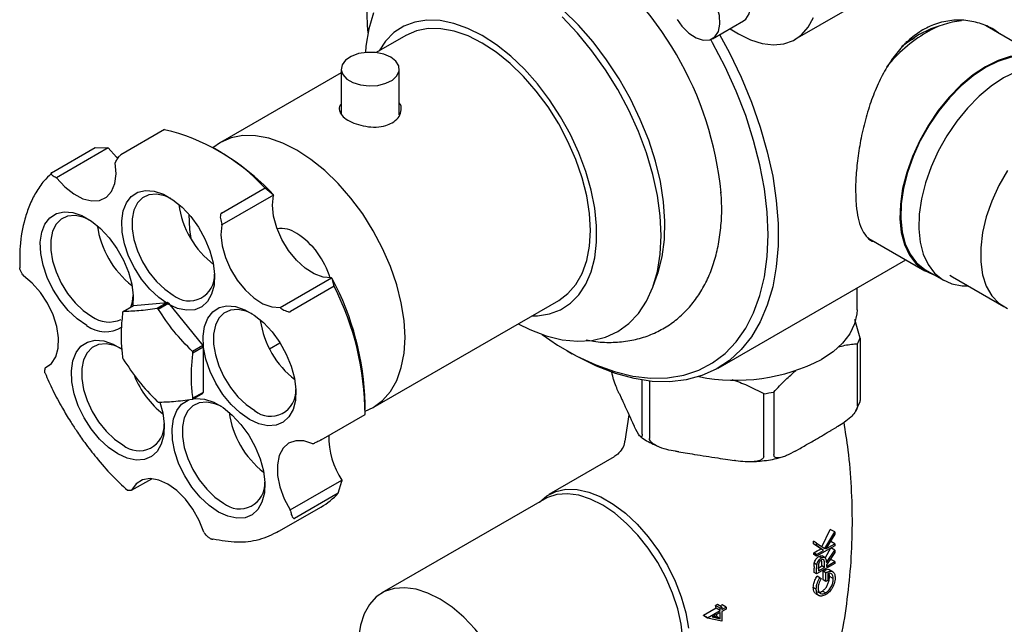
# Model space of a CAD drawing. Units: millimetres. Extents: x 3 to 4997, y 5 to 4995.
# Drawn here: x 3996 to 4131, y 3729 to 3812 of the extents above; entities that cross this region are included whole.
import ezdxf

# ---------------------------------------------------------------- set-up
doc = ezdxf.new("R2010")
doc.units = ezdxf.units.MM

msp = doc.modelspace()

# ---------------------------------------------------------------- linework, layer by layer
at = {"color": 7, "linetype": 'Continuous', "lineweight": 25}
for p, q in [((4102.41, 3809.32), (4124.75, 3822.22)), ((4091.05, 3809.4), (4095.29, 3811.85)), ((4128.74, 3811.08), (4128.51, 3811.2)), ((4136.87, 3806.38), (4128.74, 3811.08)), ((4048.92, 3809.85), (4044.85, 3807.5)), ((4118.56, 3809.33), (4117.58, 3808.91)), ((4118.51, 3809.29), (4117.58, 3808.91)), ((4040.04, 3804.72), (4023.47, 3795.15)), ((4040.04, 3805.23), (4040.04, 3799.12)), ((4048.04, 3798.93), (4048.04, 3805.23)), ((4015.81, 3796.92), (4009.8, 3793.45)), ((4000.27, 3791), (4006.28, 3794.47)), ((4008.05, 3794.4), (4000.98, 3790.32)), ((4006.28, 3794.47), (4007.98, 3794.43)), ((4007.98, 3794.43), (4008.05, 3794.4)), ((4023.36, 3793.91), (4022.66, 3794.31)), ((4009.05, 3792.44), (4009.02, 3792.36)), ((4000.98, 3790.32), (4000.9, 3790.35)), ((4023.6, 3785.44), (4029.61, 3788.91)), ((4029.61, 3788.91), (4030.72, 3788.03)), ((4030.76, 3787.93), (4023.68, 3783.85)), ((4030.72, 3788.03), (4030.76, 3787.93)), ((4023.68, 3783.85), (4023.65, 3783.95)), ((4112.52, 3781.99), (4120.22, 3777.54)), ((4091.8, 3764.16), (4117.6, 3779.06)), ((4120.29, 3777.67), (4122.77, 3776.25)), ((3996.35, 3776.97), (3996.42, 3776.85)), ((4031.67, 3772.48), (4038.74, 3776.56)), ((4038.74, 3776.56), (4038.83, 3776.5)), ((4039.1, 3775.41), (4038.83, 3776.5)), ((4082.91, 3775.44), (4083.49, 3777.07)), ((4123.63, 3776.92), (4123.98, 3776.7)), ((4123.98, 3776.7), (4131.05, 3772.62)), ((4039.1, 3775.41), (4033.09, 3771.94)), ((4110.9, 3772.16), (4110.9, 3775.19)), ((4044.47, 3758.78), (4069.92, 3773.47)), ((4010.12, 3771.95), (4011.53, 3772.77)), ((4011.53, 3772.77), (4016.22, 3773.19)), ((4016.22, 3773.19), (4014.81, 3772.37)), ((4014.94, 3772.29), (4016.36, 3773.11)), ((4016.36, 3773.11), (4021.05, 3767.28)), ((4031.76, 3772.42), (4031.67, 3772.48)), ((4111.32, 3768.31), (4110.57, 3770.84)), ((4111.32, 3768.31), (4111.32, 3759.74)), ((4021.05, 3767.28), (4019.63, 3766.46)), ((4019.7, 3766.28), (4021.12, 3767.1)), ((4021.12, 3767.1), (4021.12, 3760.85)), ((4030.22, 3766.83), (4031.65, 3767.66)), ((4110.95, 3758.94), (4110.95, 3767.52)), ((4071.09, 3766.55), (4071.79, 3766.14)), ((3999.43, 3764.22), (3999.42, 3764.15)), ((3999.92, 3764.51), (3999.43, 3764.22)), ((4081.38, 3755.11), (4081.38, 3762.54)), ((4082.39, 3762.4), (4082.39, 3754.52)), ((4019.63, 3759.93), (4021.05, 3760.75)), ((4021.12, 3760.85), (4019.7, 3760.03)), ((4078.25, 3760.63), (4078.49, 3760.1)), ((4098.08, 3752.1), (4098.08, 3760.67)), ((4099.46, 3760.88), (4099.46, 3752.31)), ((4043.34, 3758.49), (4043.34, 3759.31)), ((4110.74, 3758.33), (4111.27, 3759.48)), ((4037.32, 3754.34), (4043.33, 3757.81)), ((4079.57, 3757.77), (4078.99, 3754.16)), ((4080.06, 3756.72), (4080.3, 3756.2)), ((4107.35, 3755.64), (4108.01, 3756.02)), ((4036.17, 3753.76), (4036.23, 3753.79)), ((4102.4, 3752.78), (4103.06, 3753.16)), ((4077.54, 3752), (4068.57, 3746.82)), ((4086.4, 3752.68), (4087.31, 3752.54)), ((4093.16, 3751.63), (4094.07, 3751.49)), ((4011.28, 3747.4), (4014.04, 3748.99)), ((4033.07, 3744.7), (4040.14, 3748.78)), ((4039.66, 3747.02), (4040.16, 3748.66)), ((4040.14, 3748.78), (4040.16, 3748.66)), ((4011.2, 3747.39), (4011.28, 3747.4)), ((4039.66, 3747.02), (4033.65, 3743.55)), ((4031.27, 3741.63), (4037.28, 3745.1)), ((4067.99, 3746.2), (4045.64, 3733.3)), ((4033.09, 3744.58), (4033.07, 3744.7)), ((4021.18, 3741.63), (4021.25, 3741.55)), ((4106.05, 3739.63), (4107.22, 3742.04)), ((4106.45, 3739.4), (4107.82, 3741.7)), ((4107.82, 3741.36), (4106.62, 3739.34)), ((4107.82, 3741.7), (4107.22, 3742.04)), ((4107.82, 3741.7), (4107.82, 3741.36)), ((4104.91, 3740.04), (4104.9, 3740.42)), ((4105.34, 3740.16), (4104.9, 3740.42)), ((4105.9, 3739.37), (4104.91, 3740.04)), ((4105.34, 3739.8), (4104.91, 3740.04)), ((4105.34, 3739.8), (4105.34, 3740.16)), ((4105.34, 3740.16), (4106.45, 3739.4)), ((4106.28, 3739.15), (4105.34, 3739.8)), ((4107.82, 3739.78), (4105.34, 3738.35)), ((4106.62, 3739.34), (4107.82, 3740.03)), ((4107.17, 3740.26), (4107.27, 3740.35)), ((4107.82, 3740.03), (4107.27, 3740.35)), ((4107.82, 3740.03), (4107.82, 3739.78)), ((4104.95, 3738.57), (4104.95, 3738.83)), ((4105.34, 3738.6), (4104.95, 3738.83)), ((4105.34, 3738.35), (4104.95, 3738.57)), ((4105.34, 3738.6), (4106.28, 3739.15)), ((4105.34, 3738.35), (4105.34, 3738.6)), ((4106, 3738.11), (4105.64, 3738.32)), ((4106.28, 3739.15), (4105.9, 3739.37)), ((4106.52, 3738.13), (4106.09, 3738.38)), ((4106.56, 3738.17), (4107.29, 3739.5)), ((4106.68, 3737.48), (4107.82, 3739.19)), ((4107.82, 3738.87), (4106.68, 3737.16)), ((4107.82, 3739.19), (4107.31, 3739.48)), ((4107.82, 3739.19), (4107.82, 3738.87)), ((4104.98, 3737.15), (4105, 3737.38)), ((4104.98, 3736.92), (4104.98, 3737.15)), ((4104.98, 3736.92), (4104.98, 3736.71)), ((4105.38, 3737.17), (4105, 3737.38)), ((4107.82, 3737.36), (4105.34, 3735.93)), ((4106.06, 3737.55), (4106.03, 3737.88)), ((4106.06, 3737.02), (4106.06, 3737.55)), ((4106.42, 3736.81), (4106.06, 3737.02)), ((4106.42, 3736.81), (4106.42, 3737.33)), ((4106.68, 3736.96), (4107.82, 3737.62)), ((4106.68, 3737.16), (4106.68, 3736.96)), ((4107.82, 3737.62), (4107.3, 3737.91)), ((4107.82, 3737.62), (4107.82, 3737.36)), ((4105.34, 3735.93), (4104.99, 3736.13)), ((4105.34, 3735.93), (4105.34, 3736.5)), ((4105.76, 3735.4), (4105.41, 3735.61)), ((4105.6, 3736.87), (4105.6, 3736.33)), ((4105.6, 3736.33), (4106.42, 3736.81)), ((4106.22, 3735.09), (4106.23, 3736.29)), ((4106.61, 3736.08), (4106.23, 3736.29)), ((4106.61, 3734.87), (4106.61, 3736.08)), ((4106.87, 3735.97), (4106.87, 3735.01)), ((4107.63, 3736.17), (4107.07, 3736.49)), ((4107.63, 3735.27), (4107.12, 3735.56)), ((4105.76, 3735.4), (4105.95, 3735.29)), ((4106.61, 3734.87), (4106.22, 3735.09)), ((4106.87, 3735.01), (4106.61, 3734.87)), ((4105.28, 3733.84), (4104.88, 3734.07)), ((4105.25, 3733.19), (4105.72, 3732.92)), ((4106.57, 3733.3), (4106.14, 3733.55)), ((4091.73, 3731.71), (4091.47, 3731.56)), ((4092.08, 3731.21), (4091.47, 3731.56)), ((4092.34, 3731.36), (4091.73, 3731.71)), ((4092.36, 3731.68), (4092.07, 3731.51)), ((4092.91, 3731.36), (4092.36, 3731.68)), ((4091.53, 3731.2), (4089.82, 3730.21)), ((4090.37, 3729.89), (4089.82, 3730.21)), ((4090.37, 3729.84), (4089.83, 3730.16)), ((4090.37, 3729.89), (4092.08, 3730.88)), ((4092.08, 3730.63), (4091.01, 3730.01)), ((4092.08, 3730.88), (4091.53, 3731.2)), ((4092.08, 3731.21), (4092.34, 3731.36)), ((4092.08, 3730.88), (4092.08, 3731.21)), ((4092.08, 3729.77), (4092.08, 3730.63)), ((4092.34, 3731.36), (4092.34, 3731.03)), ((4092.34, 3731.03), (4092.91, 3731.36)), ((4092.91, 3731.1), (4092.34, 3730.77)), ((4092.34, 3730.77), (4092.34, 3729.42)), ((4092.91, 3731.36), (4092.91, 3731.1)), ((4090.37, 3729.84), (4090.37, 3729.89)), ((4092.34, 3729.42), (4090.37, 3729.84)), ((4091.01, 3730.01), (4092.08, 3729.77)), ((4092.08, 3729.77), (4091.67, 3730.01))]:
    msp.add_line(p, q, dxfattribs=at)
at = {"color": 7, "linetype": 'Continuous', "lineweight": 25, "flags": 128}
for points in [[(4083.49, 3777.07), (4083.57, 3777.31), (4084.14, 3779.46), (4084.45, 3781.82), (4084.52, 3784.34), (4084.33, 3787.01), (4083.89, 3789.78), (4083.2, 3792.61), (4082.28, 3795.47), (4081.13, 3798.33), (4079.78, 3801.14), (4078.23, 3803.88), (4076.51, 3806.49), (4074.64, 3808.96), (4072.65, 3811.24), (4070.56, 3813.31), (4068.4, 3815.14), (4066.19, 3816.7), (4063.97, 3817.98), (4061.76, 3818.96), (4059.6, 3819.63), (4058.82, 3819.8)], [(4095.29, 3811.85), (4095.62, 3812.1), (4096.1, 3812.84), (4096.31, 3813.85), (4096.24, 3815.05), (4095.89, 3816.34), (4095.29, 3817.62)], [(4043.51, 3814.31), (4043.64, 3811.21), (4043.73, 3810.21)], [(4086.2, 3812.03), (4086.85, 3811.12), (4087.79, 3810.17), (4088.8, 3809.51), (4089.78, 3809.19), (4090.66, 3809.24), (4091.38, 3809.65), (4091.86, 3810.39), (4092.07, 3811.4), (4092, 3812.6), (4091.65, 3813.89), (4091.05, 3815.17)], [(4044.48, 3812.94), (4043.85, 3810.77), (4043.46, 3808.4), (4043.39, 3807.51)], [(4066.25, 3771.35), (4067, 3771.36), (4068.67, 3771.62), (4070.19, 3772.2), (4071.55, 3773.08), (4072.71, 3774.25), (4073.66, 3775.7), (4074.39, 3777.41), (4074.88, 3779.33), (4075.13, 3781.45), (4075.13, 3783.73), (4074.88, 3786.14), (4074.39, 3788.63), (4073.66, 3791.18), (4072.71, 3793.72), (4071.55, 3796.24), (4070.19, 3798.68), (4068.67, 3801.02), (4067, 3803.2), (4065.21, 3805.21), (4063.34, 3807), (4061.4, 3808.54), (4059.42, 3809.83), (4057.45, 3810.82), (4055.51, 3811.51), (4053.63, 3811.89), (4051.84, 3811.95), (4050.18, 3811.69), (4048.65, 3811.12), (4047.3, 3810.24), (4046.14, 3809.06), (4045.25, 3807.72)], [(4064.35, 3770.25), (4065.94, 3769.47), (4068.19, 3768.61), (4070.38, 3768.07), (4072.49, 3767.86), (4074.48, 3767.99), (4076.34, 3768.44), (4078.04, 3769.21), (4079.56, 3770.3), (4080.88, 3771.68), (4081.98, 3773.35), (4082.85, 3775.28), (4083.49, 3777.44), (4083.87, 3779.82), (4084, 3782.37), (4083.87, 3785.07), (4083.49, 3787.89), (4082.85, 3790.78), (4081.98, 3793.72), (4080.88, 3796.66), (4079.56, 3799.57), (4078.04, 3802.41), (4076.34, 3805.14), (4074.48, 3807.74), (4072.49, 3810.17), (4070.38, 3812.39)], [(4093.45, 3810.78), (4094.59, 3810.06), (4096.25, 3809.26), (4097.87, 3808.76), (4099.42, 3808.58), (4100.85, 3808.72), (4102.15, 3809.18), (4103.27, 3809.94), (4104.2, 3811), (4104.92, 3812.32)], [(4069.92, 3773.47), (4069.92, 3773.47), (4071.2, 3774.42), (4072.28, 3775.66), (4073.14, 3777.18), (4073.77, 3778.94), (4074.15, 3780.92), (4074.27, 3783.09), (4074.15, 3785.4), (4073.77, 3787.82), (4073.14, 3790.3), (4072.28, 3792.81), (4071.2, 3795.3), (4069.92, 3797.72), (4068.46, 3800.04), (4066.85, 3802.22), (4065.11, 3804.22), (4063.27, 3806), (4061.36, 3807.54), (4059.42, 3808.81), (4057.48, 3809.78), (4055.58, 3810.44), (4053.74, 3810.78), (4052, 3810.79), (4050.38, 3810.48), (4048.92, 3809.85)], [(4092.02, 3809.96), (4093.37, 3807.47), (4094.99, 3804.11), (4096.4, 3800.71), (4097.6, 3797.28), (4098.57, 3793.87), (4099.31, 3790.51), (4099.8, 3787.21), (4100.05, 3784.02), (4100.05, 3780.96), (4099.8, 3778.06), (4099.31, 3775.33), (4098.57, 3772.82), (4097.6, 3770.53), (4096.4, 3768.49), (4094.99, 3766.72), (4093.37, 3765.22), (4091.56, 3764.03), (4089.58, 3763.14), (4087.44, 3762.56), (4085.17, 3762.3), (4082.77, 3762.36), (4080.29, 3762.75), (4077.72, 3763.44), (4075.11, 3764.45), (4072.46, 3765.77), (4071.79, 3766.14)], [(4119.35, 3809.93), (4117.68, 3808.81), (4117.01, 3808.28)], [(4122.26, 3811.15), (4121.02, 3810.74), (4119.35, 3809.93)], [(4067.64, 3768.79), (4069.78, 3767.34), (4072.4, 3765.83), (4075.02, 3764.61), (4077.59, 3763.69), (4080.11, 3763.09), (4082.55, 3762.81), (4084.88, 3762.85), (4087.09, 3763.22), (4089.15, 3763.9), (4091.05, 3764.9), (4092.77, 3766.19), (4094.29, 3767.78), (4095.6, 3769.65), (4096.69, 3771.78), (4097.55, 3774.15), (4098.17, 3776.73), (4098.54, 3779.52), (4098.67, 3782.47), (4098.54, 3785.57), (4098.17, 3788.79), (4097.55, 3792.09), (4096.69, 3795.45), (4095.6, 3798.84), (4094.29, 3802.22), (4092.77, 3805.56), (4091.05, 3808.85), (4090.8, 3809.28)], [(4046.87, 3806.87), (4045.91, 3807.28), (4044.79, 3807.5), (4043.6, 3807.53), (4042.44, 3807.35), (4041.43, 3806.98), (4040.66, 3806.46), (4040.18, 3805.83), (4040.05, 3805.15), (4040.27, 3804.47), (4040.83, 3803.86), (4041.67, 3803.38), (4042.72, 3803.05), (4043.89, 3802.93), (4045.08, 3803), (4046.17, 3803.28), (4047.08, 3803.73), (4047.71, 3804.31), (4048.02, 3804.98), (4047.97, 3805.66), (4047.58, 3806.31), (4046.87, 3806.87)], [(4137.91, 3805.61), (4137.59, 3805.89), (4136.4, 3806.63), (4135.04, 3807.05), (4133.54, 3807.16), (4131.93, 3806.94), (4130.26, 3806.4), (4128.54, 3805.56)], [(4136.79, 3806.25), (4136.33, 3806.49), (4134.98, 3806.92), (4133.5, 3807.02), (4131.9, 3806.81), (4130.24, 3806.27), (4128.54, 3805.44)], [(4128.54, 3805.56), (4126.83, 3804.43), (4125.15, 3803.03), (4123.55, 3801.39), (4122.05, 3799.55), (4120.69, 3797.55), (4119.49, 3795.44), (4118.49, 3793.25), (4117.71, 3791.03), (4117.15, 3788.83), (4116.84, 3786.7), (4116.78, 3784.68), (4116.97, 3782.81), (4117.4, 3781.14), (4118.07, 3779.7), (4118.97, 3778.53), (4120.07, 3777.64), (4121.35, 3777.05), (4121.41, 3777.03)], [(4128.54, 3805.44), (4126.84, 3804.31), (4125.18, 3802.93), (4123.59, 3801.3), (4122.11, 3799.48), (4120.76, 3797.5), (4119.57, 3795.41), (4118.58, 3793.23), (4117.8, 3791.03), (4117.26, 3788.86), (4116.95, 3786.74), (4116.88, 3784.74), (4117.07, 3782.89), (4117.5, 3781.24), (4118.17, 3779.81), (4119.05, 3778.65), (4120.14, 3777.76), (4120.29, 3777.67)], [(4141.6, 3802.33), (4140.98, 3803.3), (4139.99, 3804.33), (4138.8, 3805.06), (4137.46, 3805.49), (4135.97, 3805.59), (4134.38, 3805.38), (4132.72, 3804.85), (4131.02, 3804.01)], [(4131.02, 3804.01), (4129.32, 3802.88), (4127.66, 3801.5), (4126.07, 3799.88), (4124.58, 3798.06), (4123.23, 3796.08), (4122.05, 3793.98), (4121.06, 3791.8), (4120.28, 3789.61), (4119.73, 3787.43), (4119.42, 3785.31), (4119.36, 3783.31), (4119.54, 3781.47), (4119.98, 3779.81), (4120.64, 3778.39), (4121.53, 3777.22), (4122.62, 3776.34), (4123.89, 3775.76), (4125.31, 3775.49), (4126.1, 3775.48)], [(4043.34, 3758.25), (4044.47, 3758.78), (4045.75, 3759.72), (4046.83, 3760.97), (4047.69, 3762.48), (4048.31, 3764.24), (4048.69, 3766.23), (4048.82, 3768.39), (4048.69, 3770.7), (4048.31, 3773.12), (4047.69, 3775.6), (4046.83, 3778.11), (4045.75, 3780.6), (4044.47, 3783.03), (4043.01, 3785.35), (4041.39, 3787.53), (4039.65, 3789.52), (4037.81, 3791.31), (4035.91, 3792.84), (4033.97, 3794.11), (4032.03, 3795.08), (4030.12, 3795.74), (4028.28, 3796.09), (4026.54, 3796.1), (4024.93, 3795.79), (4023.47, 3795.15), (4022.45, 3794.43)], [(4009.39, 3792.98), (4009.19, 3793.15), (4008.05, 3794.4)], [(4000.98, 3790.32), (4002.12, 3789.07), (4003.35, 3788.09), (4004.6, 3787.44), (4005.8, 3787.14), (4006.89, 3787.21), (4007.81, 3787.65), (4008.52, 3788.43), (4008.97, 3789.52), (4009.14, 3790.85), (4009.02, 3792.36)], [(4131.53, 3791.33), (4130.36, 3789.26), (4129.39, 3787.11), (4128.64, 3784.93), (4128.13, 3782.78), (4127.87, 3780.71), (4127.87, 3778.76), (4128.13, 3776.99), (4128.64, 3775.43), (4129.39, 3774.12), (4130.36, 3773.1), (4131.53, 3772.37)], [(4016.29, 3772.96), (4015.01, 3773.86), (4013.77, 3775.01), (4012.64, 3776.39), (4011.66, 3777.93), (4010.87, 3779.56), (4010.31, 3781.23), (4009.98, 3782.86), (4009.92, 3784.39), (4010.11, 3785.75), (4010.56, 3786.89), (4011.24, 3787.76), (4012.13, 3788.32), (4013.19, 3788.56), (4014.38, 3788.47), (4015.64, 3788.04), (4016.94, 3787.29), (4018.2, 3786.26), (4019.39, 3784.99), (4020.45, 3783.52), (4021.34, 3781.93), (4022.02, 3780.27), (4022.47, 3778.61), (4022.66, 3777.03), (4022.6, 3775.58), (4022.27, 3774.32), (4021.71, 3773.31), (4020.92, 3772.59), (4019.94, 3772.18), (4018.81, 3772.11), (4017.57, 3772.37), (4016.29, 3772.96)], [(4016.65, 3787.48), (4015.82, 3787.83), (4014.69, 3788.06), (4013.66, 3787.97), (4012.78, 3787.56), (4012.08, 3786.85), (4011.6, 3785.88), (4011.35, 3784.68), (4011.35, 3783.31), (4011.6, 3781.83), (4012.08, 3780.3), (4012.78, 3778.79), (4013.66, 3777.37), (4014.69, 3776.09), (4015.82, 3775.01), (4017, 3774.19)], [(4038.74, 3776.56), (4037.59, 3776.65), (4036.36, 3777.1), (4035.12, 3777.9), (4033.92, 3779), (4032.83, 3780.34), (4031.92, 3781.85), (4031.22, 3783.45), (4030.78, 3785.05), (4030.62, 3786.57), (4030.76, 3787.93)], [(4005.11, 3770.04), (4003.82, 3770.93), (4002.59, 3772.09), (4001.46, 3773.46), (4000.48, 3775), (3999.69, 3776.64), (3999.13, 3778.3), (3998.8, 3779.93), (3998.74, 3781.46), (3998.93, 3782.82), (3999.38, 3783.96), (4000.06, 3784.83), (4000.95, 3785.4), (4002.01, 3785.64), (4003.2, 3785.54), (4004.46, 3785.11), (4005.76, 3784.37), (4007.02, 3783.34), (4008.21, 3782.06), (4009.27, 3780.6), (4010.16, 3779), (4010.84, 3777.34), (4011.29, 3775.69), (4011.48, 3774.1), (4011.43, 3772.71)], [(4005.47, 3784.55), (4004.64, 3784.91), (4003.51, 3785.13), (4002.48, 3785.04), (4001.6, 3784.63), (4000.9, 3783.93), (4000.42, 3782.96), (4000.17, 3781.76), (4000.17, 3780.39), (4000.42, 3778.91), (4000.9, 3777.38), (4001.6, 3775.86), (4002.48, 3774.44), (4003.51, 3773.16), (4004.64, 3772.09), (4005.82, 3771.26)], [(4019.12, 3785.3), (4019.25, 3783.22), (4019.41, 3781.99)], [(4023.68, 3783.85), (4023.55, 3782.49), (4023.71, 3780.97), (4024.15, 3779.37), (4024.84, 3777.77), (4025.76, 3776.26), (4026.85, 3774.92), (4028.04, 3773.82), (4029.29, 3773.02), (4030.52, 3772.57), (4031.67, 3772.48)], [(3999.43, 3764.22), (4000.27, 3764.81), (4000.87, 3765.73), (4001.2, 3766.93), (4001.25, 3768.34), (4001.01, 3769.9), (4000.49, 3771.51), (3999.73, 3773.09), (3998.76, 3774.56), (3997.64, 3775.84), (3996.42, 3776.85)], [(4027.47, 3757.13), (4026.19, 3758.02), (4024.95, 3759.18), (4023.82, 3760.55), (4022.84, 3762.09), (4022.05, 3763.73), (4021.49, 3765.39), (4021.16, 3767.02), (4021.1, 3768.55), (4021.29, 3769.91), (4021.74, 3771.05), (4022.42, 3771.92), (4023.31, 3772.49), (4024.37, 3772.73), (4025.56, 3772.63), (4026.82, 3772.2), (4028.12, 3771.46), (4029.38, 3770.43), (4030.57, 3769.15), (4031.63, 3767.69), (4032.52, 3766.1), (4033.2, 3764.44), (4033.65, 3762.78), (4033.84, 3761.19), (4033.78, 3759.74), (4033.45, 3758.48), (4032.89, 3757.47), (4032.1, 3756.75), (4031.12, 3756.35), (4029.99, 3756.27), (4028.75, 3756.54), (4027.47, 3757.13)], [(4027.82, 3771.65), (4027, 3772), (4025.87, 3772.23), (4024.84, 3772.13), (4023.96, 3771.73), (4023.26, 3771.02), (4022.78, 3770.05), (4022.53, 3768.85), (4022.53, 3767.48), (4022.78, 3766), (4023.26, 3764.47), (4023.96, 3762.96), (4024.84, 3761.53), (4025.87, 3760.25), (4027, 3759.18), (4028.18, 3758.35)], [(4110.9, 3772.16), (4110.87, 3771.63), (4110.56, 3770.24), (4109.91, 3768.89), (4108.91, 3767.61), (4107.61, 3766.43), (4106.02, 3765.36)], [(4009.38, 3752.39), (4008.1, 3753.29), (4006.86, 3754.44), (4005.73, 3755.82), (4004.75, 3757.36), (4003.96, 3758.99), (4003.4, 3760.66), (4003.07, 3762.29), (4003.01, 3763.82), (4003.2, 3765.18), (4003.65, 3766.32), (4004.33, 3767.19), (4005.22, 3767.76), (4006.28, 3768), (4007.47, 3767.9), (4008.73, 3767.47), (4009.96, 3766.77)], [(4009.74, 3766.91), (4008.91, 3767.26), (4007.78, 3767.49), (4006.75, 3767.4), (4005.87, 3766.99), (4005.17, 3766.29), (4004.69, 3765.31), (4004.44, 3764.12), (4004.44, 3762.75), (4004.69, 3761.26), (4005.17, 3759.73), (4005.87, 3758.22), (4006.75, 3756.8), (4007.78, 3755.52), (4008.91, 3754.44), (4010.09, 3753.62)], [(4019.7, 3759.97), (4020.1, 3760.02), (4021.29, 3759.92), (4022.55, 3759.49), (4023.85, 3758.75), (4025.11, 3757.71), (4026.3, 3756.44), (4027.36, 3754.98), (4028.25, 3753.38), (4028.93, 3751.72), (4029.38, 3750.07), (4029.57, 3748.48), (4029.51, 3747.03), (4029.18, 3745.77), (4028.62, 3744.76), (4027.82, 3744.04), (4026.85, 3743.63), (4025.72, 3743.56), (4024.48, 3743.83), (4023.2, 3744.42), (4023.2, 3744.42)], [(4015.17, 3759.52), (4015.56, 3758.04), (4015.75, 3756.46), (4015.69, 3755.01), (4015.36, 3753.75), (4014.8, 3752.74), (4014.01, 3752.02), (4013.03, 3751.61), (4011.9, 3751.54), (4010.66, 3751.8), (4009.38, 3752.39)], [(4023.2, 3744.42), (4021.91, 3745.31), (4020.68, 3746.47), (4019.55, 3747.84), (4018.57, 3749.38), (4017.78, 3751.01), (4017.22, 3752.68), (4016.89, 3754.31), (4016.83, 3755.84), (4017.02, 3757.2), (4017.47, 3758.34), (4018.15, 3759.21), (4019.04, 3759.78), (4019.15, 3759.82)], [(4023.56, 3758.93), (4022.73, 3759.29), (4021.6, 3759.51), (4020.57, 3759.42), (4019.69, 3759.01), (4018.99, 3758.31), (4018.51, 3757.33), (4018.26, 3756.14), (4018.26, 3754.77), (4018.51, 3753.29), (4018.99, 3751.76), (4019.69, 3750.24), (4020.57, 3748.82), (4021.6, 3747.54), (4022.73, 3746.47), (4023.91, 3745.64)], [(4036.17, 3753.76), (4034.95, 3754.17), (4033.82, 3754.2), (4032.84, 3753.87), (4032.07, 3753.18), (4031.54, 3752.18), (4031.29, 3750.91), (4031.33, 3749.45), (4031.65, 3747.87), (4032.24, 3746.25), (4033.07, 3744.7)], [(4021.18, 3741.63), (4020.56, 3743.24), (4019.7, 3744.79), (4018.66, 3746.18), (4017.49, 3747.36), (4016.25, 3748.25), (4015, 3748.8), (4013.83, 3749), (4012.78, 3748.82), (4011.92, 3748.28), (4011.28, 3747.4)], [(4067.29, 3745.79), (4068.28, 3746.64), (4069.52, 3747.25), (4070.91, 3747.55), (4072.44, 3747.52), (4074.05, 3747.16), (4075.73, 3746.48), (4077.42, 3745.51), (4079.09, 3744.25), (4080.7, 3742.74), (4082.23, 3741.02), (4083.62, 3739.11), (4084.86, 3737.07), (4085.92, 3734.93), (4086.76, 3732.75), (4087.38, 3730.58), (4087.76, 3728.46)], [(4086.96, 3725.07), (4086.98, 3726.98), (4086.74, 3729.02), (4086.27, 3731.13), (4085.56, 3733.28), (4084.64, 3735.41), (4083.52, 3737.48), (4082.23, 3739.44), (4080.79, 3741.24), (4079.25, 3742.86), (4077.63, 3744.24), (4075.97, 3745.36), (4074.31, 3746.19), (4072.69, 3746.72), (4071.13, 3746.93), (4069.68, 3746.83), (4068.37, 3746.4), (4067.99, 3746.2)], [(4064.62, 3712.17), (4064.63, 3714.08), (4064.4, 3716.12), (4063.93, 3718.23), (4063.22, 3720.38), (4062.29, 3722.51), (4061.17, 3724.58), (4059.88, 3726.54), (4058.45, 3728.35), (4056.91, 3729.96), (4055.29, 3731.34), (4053.63, 3732.46), (4051.97, 3733.29), (4050.34, 3733.82), (4048.79, 3734.03), (4047.34, 3733.93), (4046.02, 3733.5), (4044.88, 3732.76), (4043.93, 3731.74), (4043.19, 3730.44), (4042.69, 3728.9), (4042.42, 3727.15), (4042.41, 3725.24), (4042.43, 3724.81)]]:
    msp.add_lwpolyline(points, dxfattribs=at)
at = {"color": 7, "linetype": 'Continuous', "lineweight": 25}
for centre, radius, start, end in [((4045.62, 3783.68), 46.83, 5.6006, 54.7504), ((4126.2, 3800.81), 11.08, 95.0935, 121.513), ((4131.6, 3791.74), 21.64, 121.1475, 140.4558), ((4009.6, 3770.33), 27.3, 42.8749, 76.8386), ((4006.22, 3764.88), 33.71, 43.382, 59.4393), ((4030.35, 3788.45), 12.73, 188.0908, 232.4482), ((4019.19, 3785.54), 12.75, 188.1136, 231.8811), ((4031.76, 3779.34), 4, 56.5221, 97.3317), ((4028.07, 3773.53), 10.88, 15.9179, 57.2067), ((4019.2, 3776.86), 3.46, 230.4277, 3.5828), ((4004.36, 3758.28), 38.99, 1.507, 27.8541), ((4003.69, 3757.6), 39.64, 0.2974, 26.6906), ((4006.03, 3774.38), 5.45, 340.5026, 357.5798), ((4011.19, 3765.94), 7.38, 59.3827, 60.6227), ((4012.6, 3766.76), 7.38, 59.3827, 60.6227), ((4008.16, 3774.49), 3.99, 234.0172, 294.6724), ((4012.66, 3770.09), 3.15, 143.8061, 145.9926), ((4041.57, 3772.64), 12.77, 188.7419, 231.8504), ((4007.69, 3773.46), 4.29, 232.9254, 302.042), ((4104.76, 3770.88), 7.05, 331.5286, 338.6745), ((4009.28, 3762.61), 12.66, 20.7731, 21.6383), ((4021.88, 3770.09), 12.66, 200.7731, 201.6383), ((4007.87, 3761.79), 12.66, 20.7731, 21.6383), ((4094.21, 3788.36), 25.85, 258.7809, 297.1795), ((4023.48, 3767.88), 12.75, 202.1101, 231.7873), ((4030.38, 3761.02), 3.46, 230.4277, 3.5828), ((4017.09, 3761.79), 3.15, 323.8061, 325.9926), ((4018.5, 3762.61), 3.15, 323.8061, 325.9926), ((4094.45, 3788.73), 28.3, 277.3791, 280.207), ((4018.56, 3765.94), 7.38, 239.3827, 240.6227), ((4037.28, 3759.91), 12.75, 188.1136, 231.8811), ((4012.29, 3756.29), 3.46, 230.4277, 3.5828), ((4049.15, 3754.72), 10.79, 178.8292, 213.4039), ((4026.11, 3748.31), 3.46, 230.4277, 3.5828), ((4032.28, 3753.73), 9.98, 300.0582, 317.7035), ((4097.91, 3752.36), 15.25, 297.4973, 301.6058), ((4098.25, 3749.4), 14.64, 299.7414, 302.2514), ((4099.85, 3747.07), 11.81, 307.4845, 309.1593), ((4089.71, 3736.31), 15.28, 359.3372, 1.4915), ((4072.05, 3728.28), 19.7, 8.5257, 9.5953), ((4070.67, 3727.34), 19.36, 8.3527, 8.5231), ((4073.98, 3728.53), 17.75, 4.8004, 5.9579)]:
    msp.add_arc(centre, radius, start, end, dxfattribs=at)
msp.add_ellipse((4082.08, 3736.15), major_axis=(19.97, -6.79), ratio=0.151808, start_param=5.237961, end_param=5.263977, dxfattribs=at)
for points, knots in [([(4130.44, 3810.09), (4130.26, 3810.24), (4129.52, 3810.84), (4127.96, 3811.5), (4125.85, 3812), (4123.62, 3811.96), (4121.45, 3811.42), (4119.44, 3810.39), (4117.67, 3808.99), (4116.12, 3807.25), (4114.77, 3805.22), (4113.61, 3802.91), (4112.61, 3800.32), (4111.81, 3797.55), (4111.22, 3794.71), (4110.84, 3791.95), (4110.7, 3789.93), (4110.69, 3788.87), (4110.69, 3788.6)], [0, 0, 0, 0, 0.023583, 0.093649, 0.163701, 0.234796, 0.305854, 0.37138, 0.436912, 0.499324, 0.561758, 0.627973, 0.694197, 0.765348, 0.836475, 0.906375, 0.976252, 1, 1, 1, 1]), ([(4118.72, 3809.45), (4118.72, 3809.45), (4118.36, 3809.32), (4117.99, 3809.08), (4117.62, 3808.84)], [0, 0, 0, 0, 0.005571, 1, 1, 1, 1]), ([(4047.05, 3797.84), (4047.35, 3798.06), (4047.96, 3798.5), (4048.32, 3799.41), (4048.35, 3800.15), (4048.1, 3800.51), (4048.04, 3800.59)], [0, 0, 0, 0, 0.3032386, 0.6063251, 0.9133415, 1, 1, 1, 1]), ([(4040.04, 3800.41), (4040, 3800.36), (4039.76, 3800.09), (4039.75, 3799.56), (4040.09, 3798.86), (4040.91, 3798.21), (4042.07, 3797.68), (4043.43, 3797.33), (4044.87, 3797.23), (4046.13, 3797.4), (4046.77, 3797.71), (4047.05, 3797.84)], [0, 0, 0, 0, 0.026804, 0.151751, 0.278651, 0.404786, 0.52868, 0.6523, 0.777973, 0.904974, 1, 1, 1, 1]), ([(4009.05, 3792.44), (4009.14, 3792.59), (4009.26, 3792.83), (4009.49, 3793.14), (4009.63, 3793.31), (4009.72, 3793.39), (4009.77, 3793.43), (4009.79, 3793.44), (4009.8, 3793.45)], [0, 0, 0, 0, 0.498244, 0.748784, 0.87419, 0.941856, 0.971477, 1, 1, 1, 1]), ([(4000.27, 3791), (4000.26, 3791), (4000.24, 3790.98), (4000.21, 3790.95), (4000.2, 3790.89), (4000.25, 3790.77), (4000.46, 3790.57), (4000.73, 3790.44), (4000.9, 3790.35)], [0, 0, 0, 0, 0.028428, 0.058083, 0.1263763, 0.2520217, 0.5018599, 1, 1, 1, 1]), ([(4000.24, 3790.86), (3999.9, 3790.54), (3999.11, 3789.8), (3998.11, 3788.33), (3997.24, 3786.57), (3996.43, 3784.17), (3995.89, 3781.34), (3995.92, 3778.94), (3995.94, 3777.95)], [0, 0, 0, 0, 0.11594, 0.27444, 0.424299, 0.565526, 0.821881, 1, 1, 1, 1]), ([(4073.71, 3768.05), (4074.05, 3767.98), (4075.19, 3767.74), (4077.1, 3767.67), (4079.39, 3767.84), (4081.56, 3768.35), (4083.55, 3769.16), (4085.37, 3770.24), (4087, 3771.57), (4088.42, 3773.14), (4089.64, 3774.93), (4090.64, 3776.92), (4091.42, 3779.12), (4091.97, 3781.51), (4092.27, 3784.07), (4092.35, 3786.35), (4092.24, 3787.8), (4092.2, 3788.32)], [0, 0, 0, 0, 0.031591, 0.106827, 0.180061, 0.25116, 0.320423, 0.388457, 0.456, 0.523617, 0.592064, 0.661946, 0.733616, 0.807096, 0.882081, 0.958067, 1, 1, 1, 1]), ([(4110.69, 3788.6), (4110.71, 3787.89), (4110.74, 3786.47), (4111.02, 3784.72), (4111.46, 3783.3), (4112.11, 3782.25), (4112.74, 3781.65), (4113.24, 3781.53), (4113.37, 3781.5)], [0, 0, 0, 0, 0.184664, 0.369367, 0.553612, 0.737916, 0.930735, 1, 1, 1, 1]), ([(4023.6, 3785.44), (4023.59, 3785.43), (4023.57, 3785.42), (4023.53, 3785.37), (4023.48, 3785.26), (4023.45, 3785.03), (4023.48, 3784.57), (4023.59, 3784.2), (4023.65, 3783.95)], [0, 0, 0, 0, 0.028428, 0.058083, 0.126376, 0.252022, 0.50186, 1, 1, 1, 1]), ([(3996.35, 3776.97), (3996.21, 3777.2), (3996.02, 3777.51), (3995.94, 3777.85), (3995.92, 3777.95)], [0, 0, 0, 0, 0.71882, 1, 1, 1, 1]), ([(4014.81, 3772.37), (4013.93, 3772.24), (4012.16, 3771.98), (4010.81, 3771.96), (4010.12, 3771.95)], [0, 0, 0, 0, 0.4931507, 1, 1, 1, 1]), ([(4019.63, 3766.46), (4018.76, 3767.36), (4016.99, 3769.18), (4015.63, 3771.24), (4014.94, 3772.29)], [0, 0, 0, 0, 0.493151, 1, 1, 1, 1]), ([(4031.76, 3772.42), (4031.95, 3772.29), (4032.24, 3772.11), (4032.65, 3771.95), (4032.88, 3771.91), (4033, 3771.91), (4033.06, 3771.92), (4033.08, 3771.94), (4033.09, 3771.94)], [0, 0, 0, 0, 0.498244, 0.748784, 0.87419, 0.941856, 0.971477, 1, 1, 1, 1]), ([(4010.05, 3771.85), (4009.97, 3771.06), (4009.82, 3769.57), (4009.83, 3767.48), (4009.98, 3766.23), (4010.05, 3765.6)], [0, 0, 0, 0, 0.3574016, 0.6771692, 1, 1, 1, 1]), ([(4108.3, 3767.09), (4108.92, 3767.24), (4109.82, 3767.46), (4110.68, 3767.5), (4110.95, 3767.52)], [0, 0, 0, 0, 0.682342, 1, 1, 1, 1]), ([(4010.12, 3765.42), (4010.79, 3764.41), (4012.14, 3762.34), (4013.91, 3760.52), (4014.81, 3759.59)], [0, 0, 0, 0, 0.493151, 1, 1, 1, 1]), ([(4019.7, 3760.03), (4019.62, 3760.73), (4019.47, 3762.05), (4019.48, 3764.15), (4019.63, 3765.57), (4019.7, 3766.28)], [0, 0, 0, 0, 0.3574016, 0.6771692, 1, 1, 1, 1]), ([(3999.39, 3763.47), (3999.38, 3763.52), (3999.34, 3763.71), (3999.38, 3763.96), (3999.42, 3764.15)], [0, 0, 0, 0, 0.252693, 1, 1, 1, 1]), ([(3999.4, 3763.48), (3999.74, 3762.7), (4000.46, 3761.07), (4001.65, 3758.86), (4002.76, 3757.01), (4003.78, 3755.44), (4004.96, 3753.75), (4006.57, 3751.69), (4008.51, 3749.44), (4009.99, 3748.08), (4010.7, 3747.41)], [0, 0, 0, 0, 0.128324, 0.266535, 0.371313, 0.447942, 0.54608, 0.67793, 0.84349, 1, 1, 1, 1]), ([(4078.25, 3760.63), (4078.21, 3760.71), (4078.06, 3761.03), (4077.8, 3761.66), (4077.52, 3762.4), (4077.34, 3763.08), (4077.25, 3763.44), (4077.22, 3763.65), (4077.22, 3763.69)], [0, 0, 0, 0, 0.1101913, 0.4016411, 0.7334648, 0.852093, 0.9714168, 1, 1, 1, 1]), ([(4093.69, 3762.61), (4094.42, 3762.36), (4095.93, 3761.82), (4097.34, 3761.06), (4098.08, 3760.67)], [0, 0, 0, 0, 0.477954, 1, 1, 1, 1]), ([(4099.46, 3760.88), (4099.99, 3761.46), (4100.97, 3762.54), (4102.02, 3763.44), (4102.5, 3763.85)], [0, 0, 0, 0, 0.540135, 1, 1, 1, 1]), ([(4014.94, 3759.51), (4015.61, 3759.52), (4016.96, 3759.54), (4018.73, 3759.8), (4019.63, 3759.93)], [0, 0, 0, 0, 0.493151, 1, 1, 1, 1]), ([(4078.49, 3760.1), (4078.57, 3759.93), (4079.09, 3758.79), (4079.62, 3757.67), (4080.06, 3756.72)], [0, 0, 0, 0, 0.15104, 1, 1, 1, 1]), ([(4110.95, 3758.94), (4110.95, 3758.87), (4110.93, 3758.72), (4110.81, 3758.4), (4110.52, 3757.95), (4109.66, 3757.04), (4108.77, 3756.46), (4108.09, 3756.07), (4108.01, 3756.02)], [0, 0, 0, 0, 0.051021, 0.114501, 0.211286, 0.392141, 0.930311, 1, 1, 1, 1]), ([(4111.28, 3759.47), (4111.29, 3759.48), (4111.31, 3759.53), (4111.32, 3759.64), (4111.32, 3759.73), (4111.32, 3759.74)], [0, 0, 0, 0, 0.275598, 0.907478, 1, 1, 1, 1]), ([(4081.38, 3755.11), (4081.38, 3755.04), (4081.37, 3754.9), (4081.32, 3754.76), (4081.21, 3754.71), (4080.89, 3754.99), (4080.56, 3755.64), (4080.32, 3756.17), (4080.3, 3756.2)], [0, 0, 0, 0, 0.0529148, 0.1173287, 0.2160497, 0.4019105, 0.9628595, 1, 1, 1, 1]), ([(4108.42, 3726.04), (4108.53, 3726.49), (4109.02, 3728.59), (4109.59, 3732.45), (4110.12, 3737.57), (4110.3, 3742.72), (4110.16, 3747.84), (4109.78, 3752.54), (4109.3, 3755.49), (4109.1, 3756.77)], [0, 0, 0, 0, 0.044749, 0.211504, 0.378004, 0.543958, 0.709124, 0.873253, 1, 1, 1, 1]), ([(4081.13, 3754.81), (4081.22, 3754.74), (4081.8, 3754.3), (4082.6, 3753.84), (4083.38, 3753.51), (4083.52, 3753.45)], [0, 0, 0, 0, 0.123585, 0.845672, 1, 1, 1, 1]), ([(4086.4, 3752.68), (4086.25, 3752.7), (4085.71, 3752.79), (4084.71, 3752.99), (4083.7, 3753.31), (4083, 3753.7), (4082.66, 3753.97), (4082.45, 3754.24), (4082.39, 3754.42), (4082.39, 3754.51), (4082.39, 3754.52)], [0, 0, 0, 0, 0.098405, 0.358682, 0.655014, 0.760954, 0.867515, 0.928945, 0.990925, 1, 1, 1, 1]), ([(4103.06, 3753.16), (4103.31, 3753.3), (4104.02, 3753.71), (4105.44, 3754.5), (4106.63, 3755.22), (4107.34, 3755.63), (4107.35, 3755.64)], [0, 0, 0, 0, 0.170715, 0.5, 0.99482, 1, 1, 1, 1]), ([(4037.32, 3754.34), (4037.31, 3754.33), (4037.28, 3754.32), (4037.23, 3754.29), (4037.12, 3754.23), (4036.93, 3754.13), (4036.59, 3753.96), (4036.37, 3753.86), (4036.23, 3753.79)], [0, 0, 0, 0, 0.028428, 0.058083, 0.1263763, 0.2520217, 0.5018599, 1, 1, 1, 1]), ([(4078.96, 3754.16), (4078.96, 3754.11), (4078.95, 3753.75), (4078.66, 3753.09), (4078.15, 3752.4), (4077.7, 3752.12), (4077.52, 3752.02)], [0, 0, 0, 0, 0.065314, 0.401397, 0.773808, 1, 1, 1, 1]), ([(4087.31, 3752.54), (4087.73, 3752.47), (4089.21, 3752.23), (4091.16, 3751.92), (4092.7, 3751.7), (4093.16, 3751.63)], [0, 0, 0, 0, 0.213978, 0.761096, 1, 1, 1, 1]), ([(4098.08, 3752.1), (4098.07, 3752.03), (4098.06, 3751.88), (4097.88, 3751.67), (4097.47, 3751.44), (4096.25, 3751.21), (4095.04, 3751.34), (4094.13, 3751.48), (4094.07, 3751.49)], [0, 0, 0, 0, 0.052915, 0.117329, 0.21605, 0.40191, 0.96286, 1, 1, 1, 1]), ([(4096.57, 3751.33), (4096.91, 3751.35), (4098.02, 3751.43), (4099.34, 3751.63), (4100.27, 3751.87), (4100.48, 3751.93)], [0, 0, 0, 0, 0.250382, 0.831141, 1, 1, 1, 1]), ([(4102.4, 3752.78), (4102.01, 3752.56), (4101.4, 3752.22), (4100.56, 3751.9), (4100.04, 3751.81), (4099.69, 3751.9), (4099.53, 3752.02), (4099.47, 3752.18), (4099.47, 3752.28), (4099.46, 3752.31)], [0, 0, 0, 0, 0.350161, 0.541357, 0.761871, 0.841262, 0.921227, 0.974986, 1, 1, 1, 1]), ([(4011.2, 3747.39), (4011.04, 3747.38), (4010.83, 3747.36), (4010.72, 3747.39), (4010.69, 3747.4)], [0, 0, 0, 0, 0.738211, 1, 1, 1, 1]), ([(4033.09, 3744.58), (4033.14, 3744.35), (4033.21, 3744.01), (4033.37, 3743.68), (4033.49, 3743.56), (4033.57, 3743.53), (4033.62, 3743.54), (4033.64, 3743.55), (4033.65, 3743.55)], [0, 0, 0, 0, 0.498244, 0.748784, 0.87419, 0.941856, 0.971477, 1, 1, 1, 1]), ([(4022.47, 3740.68), (4022.46, 3740.68), (4022.43, 3740.67), (4022.37, 3740.66), (4022.26, 3740.68), (4022.05, 3740.78), (4021.67, 3741.06), (4021.42, 3741.35), (4021.25, 3741.55)], [0, 0, 0, 0, 0.028428, 0.058083, 0.126376, 0.252022, 0.50186, 1, 1, 1, 1]), ([(4105, 3737.38), (4105.03, 3737.48), (4105.08, 3737.68), (4105.24, 3737.97), (4105.44, 3738.19), (4105.58, 3738.28), (4105.64, 3738.32)], [0, 0, 0, 0, 0.266392, 0.534321, 0.788575, 1, 1, 1, 1]), ([(4105.64, 3738.32), (4105.72, 3738.36), (4105.87, 3738.43), (4106.02, 3738.43), (4106.07, 3738.38), (4106.08, 3738.38)], [0, 0, 0, 0, 0.4927611, 0.8933382, 1, 1, 1, 1]), ([(4105.34, 3736.5), (4105.34, 3736.62), (4105.34, 3736.84), (4105.37, 3737.07), (4105.38, 3737.17)], [0, 0, 0, 0, 0.5602397, 1, 1, 1, 1]), ([(4105.38, 3737.17), (4105.4, 3737.27), (4105.45, 3737.48), (4105.62, 3737.77), (4105.81, 3737.98), (4105.94, 3738.07), (4106, 3738.11)], [0, 0, 0, 0, 0.279797, 0.5595, 0.779626, 1, 1, 1, 1]), ([(4106, 3737.85), (4105.97, 3737.83), (4105.9, 3737.78), (4105.8, 3737.66), (4105.71, 3737.54), (4105.59, 3737.25), (4105.59, 3737.04), (4105.6, 3736.87)], [0, 0, 0, 0, 0.125307, 0.250617, 0.375954, 0.501281, 1, 1, 1, 1]), ([(4106, 3738.11), (4106.08, 3738.15), (4106.24, 3738.22), (4106.45, 3738.2), (4106.65, 3738), (4106.67, 3737.69), (4106.68, 3737.48)], [0, 0, 0, 0, 0.18712, 0.373979, 0.560911, 1, 1, 1, 1]), ([(4106.42, 3737.33), (4106.42, 3737.51), (4106.42, 3737.73), (4106.3, 3737.88), (4106.19, 3737.92), (4106.08, 3737.88), (4106, 3737.85)], [0, 0, 0, 0, 0.499827, 0.625498, 0.751208, 1, 1, 1, 1]), ([(4104.88, 3734.07), (4104.89, 3734.19), (4104.92, 3734.5), (4105.09, 3735.04), (4105.3, 3735.42), (4105.41, 3735.61)], [0, 0, 0, 0, 0.251657, 0.634047, 1, 1, 1, 1]), ([(4106.14, 3733.55), (4106.25, 3733.64), (4106.47, 3733.81), (4106.75, 3734.22), (4106.96, 3734.68), (4107.09, 3735.15), (4107.11, 3735.43), (4107.12, 3735.56)], [0, 0, 0, 0, 0.1978239, 0.396014, 0.5984737, 0.8061359, 1, 1, 1, 1]), ([(4106.23, 3736.29), (4106.41, 3736.39), (4106.69, 3736.55), (4106.97, 3736.57), (4107.05, 3736.49), (4107.06, 3736.48)], [0, 0, 0, 0, 0.547284, 0.918113, 1, 1, 1, 1]), ([(4106.61, 3736.08), (4106.8, 3736.17), (4107.17, 3736.35), (4107.61, 3736.24), (4107.85, 3735.88), (4107.87, 3735.56), (4107.88, 3735.39)], [0, 0, 0, 0, 0.280351, 0.559367, 0.779371, 1, 1, 1, 1]), ([(4107.63, 3735.27), (4107.62, 3735.41), (4107.6, 3735.69), (4107.41, 3735.95), (4107.16, 3736.05), (4106.96, 3736), (4106.87, 3735.97)], [0, 0, 0, 0, 0.280254, 0.559912, 0.779941, 1, 1, 1, 1]), ([(4107.12, 3735.56), (4107.12, 3735.72), (4107.13, 3735.89), (4107.06, 3735.99), (4107.05, 3736)], [0, 0, 0, 0, 0.880813, 1, 1, 1, 1]), ([(4105.28, 3733.84), (4105.31, 3734.13), (4105.36, 3734.65), (4105.64, 3735.17), (4105.76, 3735.4)], [0, 0, 0, 0, 0.558579, 1, 1, 1, 1]), ([(4105.95, 3735.29), (4105.82, 3735.04), (4105.59, 3734.59), (4105.55, 3734.17), (4105.53, 3733.98)], [0, 0, 0, 0, 0.55984, 1, 1, 1, 1]), ([(4106.57, 3733.3), (4106.73, 3733.43), (4107.06, 3733.68), (4107.41, 3734.25), (4107.6, 3734.8), (4107.62, 3735.11), (4107.63, 3735.27)], [0, 0, 0, 0, 0.279061, 0.558584, 0.779236, 1, 1, 1, 1]), ([(4107.88, 3735.39), (4107.86, 3735.11), (4107.82, 3734.62), (4107.54, 3734.11), (4107.41, 3733.89)], [0, 0, 0, 0, 0.559617, 1, 1, 1, 1]), ([(4105.26, 3733.21), (4105.19, 3733.26), (4105.01, 3733.36), (4104.9, 3733.69), (4104.89, 3733.95), (4104.88, 3734.07)], [0, 0, 0, 0, 0.308966, 0.708858, 1, 1, 1, 1]), ([(4106.58, 3733.05), (4106.38, 3732.97), (4106, 3732.8), (4105.56, 3732.96), (4105.32, 3733.33), (4105.29, 3733.67), (4105.28, 3733.84)], [0, 0, 0, 0, 0.2795897, 0.5590718, 0.7794111, 1, 1, 1, 1]), ([(4105.46, 3733.49), (4105.54, 3733.45), (4105.7, 3733.37), (4105.95, 3733.44), (4106.1, 3733.53), (4106.14, 3733.55)], [0, 0, 0, 0, 0.396422, 0.832016, 1, 1, 1, 1]), ([(4105.53, 3733.98), (4105.55, 3733.81), (4105.59, 3733.47), (4105.85, 3733.2), (4106.2, 3733.14), (4106.45, 3733.25), (4106.57, 3733.3)], [0, 0, 0, 0, 0.279847, 0.559555, 0.779847, 1, 1, 1, 1]), ([(4107.41, 3733.89), (4107.27, 3733.69), (4107.02, 3733.34), (4106.71, 3733.14), (4106.58, 3733.05)], [0, 0, 0, 0, 0.5593165, 1, 1, 1, 1])]:
    msp.add_open_spline(points, degree=3, knots=knots, dxfattribs=at)
msp.add_open_spline([(4031.41, 3741.72), (4030.55, 3741.3), (4028.83, 3740.46), (4025.79, 3740.11), (4023.57, 3740.49), (4022.47, 3740.68)], degree=3, dxfattribs=at)

doc.saveas('drawing.dxf')
